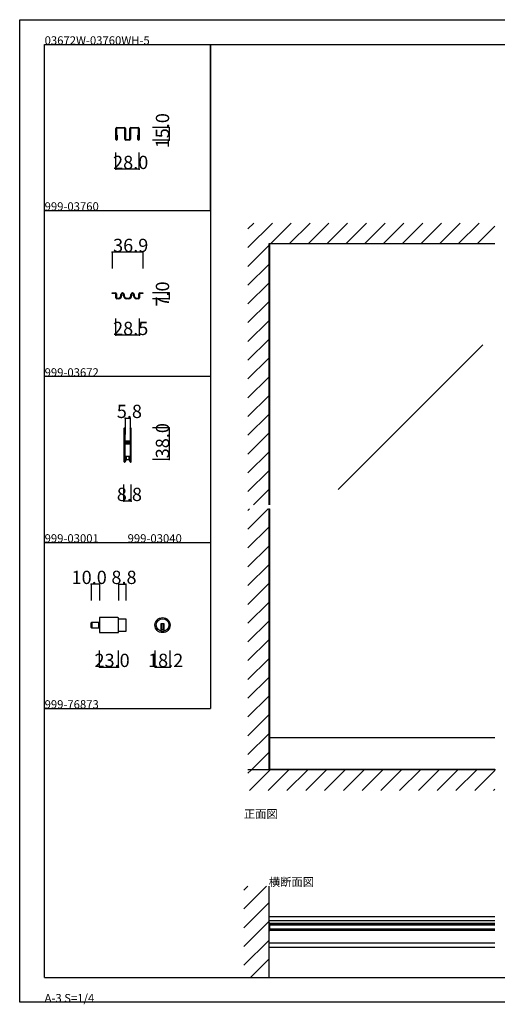
# Model space of a CAD drawing. Extents: x 0 to 1680, y 0 to 1186.
# Drawn here: x 0 to 575, y 0 to 1186 of the extents above; entities that cross this region are included whole.
import ezdxf

# ---------------------------------------------------------------- set-up
doc = ezdxf.new("R2010")
doc.units = 0
doc.header["$LTSCALE"] = 4
doc.header["$MEASUREMENT"] = 0
doc.linetypes.add('__21', pattern=[0])
for name, color, linetype in [('_0-0_', 7, 'CONTINUOUS'), ('_0-1_', 7, 'CONTINUOUS'), ('_0-2_', 7, 'CONTINUOUS'), ('_0-3_', 7, 'CONTINUOUS'), ('_0-4_', 7, 'CONTINUOUS')]:
    doc.layers.add(name, color=color, linetype=linetype)

msp = doc.modelspace()

# ---------------------------------------------------------------- linework, layer by layer
at = {"layer": '_0-0_', "color": 7, "linetype": 'Continuous'}
for p, q in [((0, 1186), (1680, 1186)), ((0, 2), (0, 1186)), ((30, 1156), (230, 1156)), ((30, 956), (30, 1156)), ((30, 1156), (1650, 1156)), ((30, 32), (30, 1156)), ((230, 1156), (230, 956)), ((230, 1156), (430, 1156)), ((230, 956), (230, 1156)), ((430, 1156), (630, 1156)), ((30, 956), (230, 956)), ((30, 756), (30, 956)), ((230, 956), (230, 756)), ((230, 756), (30, 756)), ((230, 756), (230, 556)), ((30, 556), (230, 556)), ((30, 356), (30, 556)), ((230, 556), (230, 356)), ((30, 356), (230, 356)), ((30, 156), (30, 356)), ((30, 156), (30, 356)), ((30, 32), (1650, 32)), ((1680, 2), (0, 2))]:
    msp.add_line(p, q, dxfattribs=at)
at = {"layer": '_0-1_', "color": 7, "linetype": 'Continuous'}
for p, q in [((117.2, 1056), (120.7, 1056)), ((120.7, 1056), (121, 1056)), ((121, 1056), (121.4, 1056)), ((121.4, 1056), (121.7, 1056)), ((121.7, 1056), (123.4, 1056)), ((123.4, 1056), (126.2, 1056)), ((133.8, 1056), (136.6, 1056)), ((136.6, 1056), (138.3, 1056)), ((138.3, 1056), (138.6, 1056)), ((138.6, 1056), (139, 1056)), ((139, 1056), (139.3, 1056)), ((139.3, 1056), (142.8, 1056)), ((116, 1051.9), (116, 1054.8)), ((116, 1051.8), (116, 1051.9)), ((116, 1051.3), (116, 1051.8)), ((116, 1051.2), (116, 1051.3)), ((116, 1051.1), (116, 1051.2)), ((116, 1051), (116, 1051.1)), ((116, 1050.9), (116, 1051)), ((116, 1050.1), (116, 1050.9)), ((116, 1049.9), (116, 1050.1)), ((116, 1049.6), (116, 1049.9)), ((116, 1049.1), (116, 1049.6)), ((116, 1049), (116, 1049.1)), ((116, 1048), (116, 1049)), ((116, 1047), (116, 1048)), ((116, 1044.1), (116, 1047)), ((116, 1041.8), (116, 1044.1)), ((116.8, 1054.8), (116.8, 1052.7)), ((116.8, 1052.7), (116.8, 1051.9)), ((116.8, 1051.9), (116.8, 1051.8)), ((116.8, 1051.8), (116.8, 1051.3)), ((116.8, 1051.3), (116.8, 1051.2)), ((116.8, 1051.2), (116.8, 1051.1)), ((116.8, 1051.1), (116.8, 1051)), ((116.8, 1051), (116.8, 1050.9)), ((116.8, 1050.9), (116.8, 1050.1)), ((116.8, 1050.1), (116.8, 1049.9)), ((116.8, 1049.9), (116.8, 1049.6)), ((116.8, 1049.6), (116.8, 1049.1)), ((116.8, 1049.1), (116.8, 1049)), ((116.8, 1049), (116.8, 1048)), ((116.8, 1048), (116.8, 1047)), ((116.8, 1047), (116.8, 1046.8)), ((116.8, 1046.8), (116.8, 1044.1)), ((116.8, 1041.8), (116.8, 1046.8)), ((116.8, 1046.8), (117.6, 1046.8)), ((116.8, 1044.1), (116.8, 1041.8)), ((119.3, 1055.2), (117.2, 1055.2)), ((117.6, 1046.8), (117.6, 1041.8)), ((120.7, 1055.2), (119.3, 1055.2)), ((121, 1055.2), (120.7, 1055.2)), ((121.4, 1055.2), (121, 1055.2)), ((121.7, 1055.2), (121.4, 1055.2)), ((123.4, 1055.2), (121.7, 1055.2)), ((124.1, 1055.2), (123.4, 1055.2)), ((126.2, 1055.2), (124.1, 1055.2)), ((126.6, 1054), (126.6, 1054.8)), ((126.6, 1052.7), (126.6, 1054)), ((126.6, 1051.9), (126.6, 1052.7)), ((126.6, 1051.8), (126.6, 1051.9)), ((126.6, 1051.4), (126.6, 1051.8)), ((126.6, 1051.1), (126.6, 1051.4)), ((126.6, 1050.9), (126.6, 1051.1)), ((126.6, 1050.1), (126.6, 1050.9)), ((126.6, 1049.9), (126.6, 1050.1)), ((126.6, 1049.1), (126.6, 1049.9)), ((126.6, 1046.4), (126.6, 1049.1)), ((126.6, 1046), (126.6, 1046.4)), ((126.6, 1043), (126.6, 1046)), ((127.4, 1054.8), (127.4, 1054)), ((127.4, 1054), (127.4, 1051.9)), ((127.4, 1051.9), (127.4, 1051.8)), ((127.4, 1051.8), (127.4, 1051.4)), ((127.4, 1051.4), (127.4, 1051.1)), ((127.4, 1051.1), (127.4, 1050.9)), ((127.4, 1050.9), (127.4, 1050.1)), ((127.4, 1050.1), (127.4, 1049.9)), ((127.4, 1049.9), (127.4, 1049.1)), ((127.4, 1049.1), (127.4, 1046.4)), ((127.4, 1046.4), (127.4, 1046)), ((127.4, 1046), (127.4, 1044.3)), ((127.4, 1044.3), (127.4, 1043)), ((132.6, 1054), (132.6, 1054.8)), ((132.6, 1051.9), (132.6, 1054)), ((132.6, 1051.8), (132.6, 1051.9)), ((132.6, 1051.4), (132.6, 1051.8)), ((132.6, 1051.1), (132.6, 1051.4)), ((132.6, 1050.9), (132.6, 1051.1)), ((132.6, 1050.1), (132.6, 1050.9)), ((132.6, 1049.9), (132.6, 1050.1)), ((132.6, 1049.1), (132.6, 1049.9)), ((132.6, 1046.4), (132.6, 1049.1)), ((132.6, 1046), (132.6, 1046.4)), ((132.6, 1044.3), (132.6, 1046)), ((132.6, 1043), (132.6, 1044.3)), ((133.4, 1054.8), (133.4, 1054)), ((133.4, 1054), (133.4, 1052.7)), ((133.4, 1052.7), (133.4, 1051.9)), ((133.4, 1051.9), (133.4, 1051.8)), ((133.4, 1051.8), (133.4, 1051.4)), ((133.4, 1051.4), (133.4, 1051.1)), ((133.4, 1051.1), (133.4, 1050.9)), ((133.4, 1050.9), (133.4, 1050.1)), ((133.4, 1050.1), (133.4, 1049.9)), ((133.4, 1049.9), (133.4, 1049.1)), ((133.4, 1049.1), (133.4, 1046.4)), ((133.4, 1046.4), (133.4, 1046)), ((133.4, 1046), (133.4, 1043)), ((135.9, 1055.2), (133.8, 1055.2)), ((136.6, 1055.2), (135.9, 1055.2)), ((138.3, 1055.2), (136.6, 1055.2)), ((138.6, 1055.2), (138.3, 1055.2)), ((139, 1055.2), (138.6, 1055.2)), ((139.3, 1055.2), (139, 1055.2)), ((140.7, 1055.2), (139.3, 1055.2)), ((142.8, 1055.2), (140.7, 1055.2)), ((142.4, 1041.8), (142.4, 1046.8)), ((142.4, 1046.8), (143.2, 1046.8)), ((143.2, 1052.7), (143.2, 1054.8)), ((143.2, 1051.9), (143.2, 1052.7)), ((143.2, 1051.8), (143.2, 1051.9)), ((143.2, 1051.3), (143.2, 1051.8)), ((143.2, 1051.2), (143.2, 1051.3)), ((143.2, 1051.1), (143.2, 1051.2)), ((143.2, 1051), (143.2, 1051.1)), ((143.2, 1050.9), (143.2, 1051)), ((143.2, 1050.1), (143.2, 1050.9)), ((143.2, 1049.9), (143.2, 1050.1)), ((143.2, 1049.6), (143.2, 1049.9)), ((143.2, 1049.1), (143.2, 1049.6)), ((143.2, 1049), (143.2, 1049.1)), ((143.2, 1048), (143.2, 1049)), ((143.2, 1047), (143.2, 1048)), ((143.2, 1046.8), (143.2, 1047)), ((143.2, 1046.8), (143.2, 1041.8)), ((143.2, 1044.1), (143.2, 1046.8)), ((143.2, 1041.8), (143.2, 1044.1)), ((144, 1054.8), (144, 1051.9)), ((144, 1051.9), (144, 1051.8)), ((144, 1051.8), (144, 1051.3)), ((144, 1051.3), (144, 1051.2)), ((144, 1051.2), (144, 1051.1)), ((144, 1051.1), (144, 1051)), ((144, 1051), (144, 1050.9)), ((144, 1050.9), (144, 1050.1)), ((144, 1050.1), (144, 1049.9)), ((144, 1049.9), (144, 1049.6)), ((144, 1049.6), (144, 1049.1)), ((144, 1049.1), (144, 1049)), ((144, 1049), (144, 1048)), ((144, 1048), (144, 1047)), ((144, 1047), (144, 1044.1)), ((144, 1044.1), (144, 1041.8)), ((116, 1041.8), (116, 1041.8)), ((116.8, 1041.8), (116.8, 1041.8)), ((116.8, 1041), (116.8, 1041)), ((126.6, 1042.2), (126.6, 1043)), ((127.4, 1043), (127.4, 1042.2)), ((127.8, 1041.8), (128.6, 1041.8)), ((128.6, 1041), (127.8, 1041)), ((128.6, 1041.8), (128.7, 1041.8)), ((128.7, 1041), (128.6, 1041)), ((128.7, 1041.8), (129.9, 1041.8)), ((129.9, 1041), (128.7, 1041)), ((129.9, 1041.8), (130.1, 1041.8)), ((130.1, 1041), (129.9, 1041)), ((130.1, 1041.8), (131.3, 1041.8)), ((131.3, 1041), (130.1, 1041)), ((131.3, 1041.8), (131.4, 1041.8)), ((131.4, 1041), (131.3, 1041)), ((131.4, 1041.8), (132.2, 1041.8)), ((132.2, 1041), (131.4, 1041)), ((132.6, 1042.2), (132.6, 1043)), ((133.4, 1043), (133.4, 1042.2)), ((143.2, 1041.8), (143.2, 1041.8)), ((143.2, 1041), (143.2, 1041)), ((144, 1041.8), (144, 1041.8)), ((111.5, 856), (111.5, 856.8)), ((111.5, 856.8), (115.3, 856.8)), ((115.3, 856), (111.5, 856)), ((115.8, 851.8), (115.8, 855.6)), ((116.5, 855.6), (116.5, 851.8)), ((122, 853.4), (122, 854.8)), ((122.8, 854.8), (122.8, 853.4)), ((125.2, 853.4), (125.2, 854.8)), ((126, 854.8), (126, 853.4)), ((134, 853.4), (134, 854.8)), ((134.8, 854.8), (134.8, 853.4)), ((137.2, 853.4), (137.2, 854.8)), ((138, 854.8), (138, 853.4)), ((143.4, 851.8), (143.4, 855.6)), ((144.2, 855.6), (144.2, 851.8)), ((144.6, 856.8), (148.4, 856.8)), ((148.4, 856), (144.6, 856)), ((148.4, 856.8), (148.4, 856)), ((115.8, 851), (115.8, 851.8)), ((116.5, 851.8), (116.5, 851)), ((116.9, 850.6), (117, 850.6)), ((117, 849.8), (116.9, 849.8)), ((117, 850.6), (117.5, 850.6)), ((117, 850.6), (117, 850.6)), ((117.5, 849.8), (117, 849.8)), ((117, 849.8), (117, 849.8)), ((117.5, 850.6), (118.5, 850.6)), ((118.5, 849.8), (117.5, 849.8)), ((118.5, 850.6), (118.7, 850.6)), ((118.7, 849.8), (118.5, 849.8)), ((118.7, 850.6), (119, 850.6)), ((119, 849.8), (118.7, 849.8)), ((119, 850.6), (119.2, 850.6)), ((119.2, 849.8), (119, 849.8)), ((119.2, 850.6), (119.2, 850.6)), ((119.2, 850.6), (119.2, 850.6)), ((119.3, 849.8), (119.2, 849.8)), ((119.3, 849.8), (119.3, 849.8)), ((128.8, 850.6), (129, 850.6)), ((129, 849.8), (128.8, 849.8)), ((129, 850.6), (129.2, 850.6)), ((129.2, 849.8), (129, 849.8)), ((129.2, 850.6), (129.5, 850.6)), ((129.5, 849.8), (129.2, 849.8)), ((129.5, 850.6), (130.5, 850.6)), ((130.5, 849.8), (129.5, 849.8)), ((130.5, 850.6), (131, 850.6)), ((131, 849.8), (130.5, 849.8)), ((131, 850.6), (131.2, 850.6)), ((131.2, 849.8), (131, 849.8)), ((140.6, 849.8), (140.5, 849.8)), ((140.5, 849.8), (140.5, 849.8)), ((140.8, 849.8), (140.6, 849.8)), ((140.8, 850.6), (140.8, 850.6)), ((140.8, 850.6), (140.8, 850.6)), ((140.8, 850.6), (140.9, 850.6)), ((140.9, 849.8), (140.8, 849.8)), ((140.9, 850.6), (141.6, 850.6)), ((141.6, 849.8), (140.9, 849.8)), ((141.6, 850.6), (141.8, 850.6)), ((141.8, 849.8), (141.6, 849.8)), ((141.8, 850.6), (141.9, 850.6)), ((141.9, 849.8), (141.8, 849.8)), ((141.9, 850.6), (142.9, 850.6)), ((142.9, 849.8), (141.9, 849.8)), ((142.9, 850.6), (143, 850.6)), ((143, 849.8), (142.9, 849.8)), ((143.4, 851), (143.4, 851.8)), ((144.2, 851.8), (144.2, 851)), ((125.6, 693.2), (125.6, 692.2)), ((125.6, 692.2), (125.6, 692)), ((125.6, 692), (125.6, 691)), ((125.6, 691), (125.6, 687.3)), ((126.2, 692.2), (126.2, 693.2)), ((126.2, 692), (126.2, 692.2)), ((126.2, 691), (126.2, 692)), ((126.2, 687.3), (126.2, 691)), ((126.5, 693.2), (126.5, 692.2)), ((126.5, 692.2), (126.5, 692)), ((126.5, 692), (126.5, 691)), ((126.5, 691), (126.5, 687.3)), ((127.1, 692.2), (127.1, 693.2)), ((127.1, 692), (127.1, 692.2)), ((127.1, 691), (127.1, 692)), ((127.1, 687.3), (127.1, 691)), ((132.9, 693.2), (132.9, 692.2)), ((132.9, 692.2), (132.9, 692)), ((132.9, 692), (132.9, 691)), ((132.9, 691), (132.9, 687.7)), ((133.5, 692.2), (133.5, 693.2)), ((133.5, 692), (133.5, 692.2)), ((133.5, 691), (133.5, 692)), ((133.5, 687.7), (133.5, 691)), ((133.8, 693.2), (133.8, 692.2)), ((133.8, 692.2), (133.8, 692)), ((133.8, 692), (133.8, 691)), ((133.8, 691), (133.8, 689.3)), ((133.8, 689.3), (133.8, 687.7)), ((134.4, 692.2), (134.4, 693.2)), ((134.4, 692), (134.4, 692.2)), ((134.4, 691), (134.4, 692)), ((134.4, 689.3), (134.4, 691)), ((134.4, 687.7), (134.4, 689.3)), ((125.6, 687.3), (125.6, 686.3)), ((125.6, 686.3), (125.6, 685.5)), ((125.6, 685.5), (125.6, 684.3)), ((125.6, 684.3), (125.6, 678.2)), ((125.6, 678.2), (125.6, 669.7)), ((126.2, 686.3), (126.2, 687.3)), ((126.2, 685.5), (126.2, 686.3)), ((126.2, 684.3), (126.2, 685.5)), ((126.2, 678.2), (126.2, 684.3)), ((126.2, 669.7), (126.2, 678.2)), ((126.5, 687.3), (126.5, 686.3)), ((126.5, 686.3), (126.5, 685.5)), ((126.5, 685.5), (126.5, 684.3)), ((126.5, 684.3), (126.5, 680.4)), ((126.5, 680.4), (126.5, 678.3)), ((127.1, 686.3), (127.1, 687.3)), ((127.1, 685.5), (127.1, 686.3)), ((127.1, 684.3), (127.1, 685.5)), ((127.1, 680.4), (127.1, 684.3)), ((127.1, 678.3), (127.1, 680.4)), ((127.9, 677.2), (127.3, 677.2)), ((127.3, 677.2), (127.3, 676.6)), ((127.3, 676.6), (127.9, 676.6)), ((129, 678), (127.4, 678)), ((127.4, 677.4), (129, 677.4)), ((129, 676.4), (127.4, 676.4)), ((128.2, 677.2), (127.9, 677.2)), ((127.9, 676.6), (128.2, 676.6)), ((128.7, 677.2), (128.2, 677.2)), ((128.2, 676.6), (128.7, 676.6)), ((129, 677.2), (128.7, 677.2)), ((128.7, 676.6), (129, 676.6)), ((129.5, 678), (129, 678)), ((129, 677.4), (129.5, 677.4)), ((129.5, 677.2), (129, 677.2)), ((129, 676.6), (129.5, 676.6)), ((129.5, 676.4), (129, 676.4)), ((129.7, 678), (129.5, 678)), ((129.5, 678), (129.5, 678)), ((129.5, 677.4), (129.5, 677.4)), ((129.5, 677.4), (129.7, 677.4)), ((129.7, 677.2), (129.5, 677.2)), ((129.5, 677.2), (129.5, 677.2)), ((129.5, 676.6), (129.5, 676.6)), ((129.5, 676.6), (129.7, 676.6)), ((129.7, 676.4), (129.5, 676.4)), ((129.5, 676.4), (129.5, 676.4)), ((130.2, 678), (129.7, 678)), ((129.7, 678), (129.7, 678)), ((129.7, 677.4), (129.7, 677.4)), ((129.7, 677.4), (130.2, 677.4)), ((129.9, 677.2), (129.7, 677.2)), ((129.7, 676.6), (129.9, 676.6)), ((130.2, 676.4), (129.7, 676.4)), ((129.7, 676.4), (129.7, 676.4)), ((130.2, 677.2), (129.9, 677.2)), ((129.9, 676.6), (130.2, 676.6)), ((130.3, 678), (130.2, 678)), ((130.2, 677.4), (130.3, 677.4)), ((130.5, 677.2), (130.2, 677.2)), ((130.2, 676.6), (130.5, 676.6)), ((130.3, 676.4), (130.2, 676.4)), ((131.3, 678), (130.3, 678)), ((130.3, 677.4), (131.3, 677.4)), ((131.3, 676.4), (130.3, 676.4)), ((132.6, 677.2), (130.5, 677.2)), ((130.5, 676.6), (132.6, 676.6)), ((131.8, 678), (131.3, 678)), ((131.3, 677.4), (131.8, 677.4)), ((131.8, 676.4), (131.3, 676.4)), ((132.1, 678), (131.8, 678)), ((131.8, 677.4), (132.1, 677.4)), ((132.1, 676.4), (131.8, 676.4)), ((132.7, 678), (132.1, 678)), ((132.1, 677.4), (132.7, 677.4)), ((132.7, 676.4), (132.1, 676.4)), ((132.7, 677.4), (132.7, 678)), ((132.7, 675.8), (132.7, 676.4)), ((132.9, 687.7), (132.9, 686.5)), ((132.9, 686.5), (132.9, 684.5)), ((132.9, 684.5), (132.9, 679.8)), ((132.9, 679.8), (132.9, 679)), ((132.9, 679), (132.9, 678.8)), ((132.9, 678.8), (132.9, 677.5)), ((133.5, 686.5), (133.5, 687.7)), ((133.5, 684.5), (133.5, 686.5)), ((133.5, 679.8), (133.5, 684.5)), ((133.5, 679), (133.5, 679.8)), ((133.5, 678.8), (133.5, 679)), ((133.5, 677.5), (133.5, 678.8)), ((133.8, 687.7), (133.8, 686.5)), ((133.8, 686.5), (133.8, 684.5)), ((133.8, 684.5), (133.8, 674.8)), ((134.4, 686.5), (134.4, 687.7)), ((134.4, 684.5), (134.4, 686.5)), ((134.4, 674.8), (134.4, 684.5)), ((125.6, 669.7), (125.6, 663.7)), ((126.2, 663.7), (126.2, 669.7)), ((126.5, 675.5), (126.5, 674)), ((126.5, 674), (126.5, 673.4)), ((126.5, 673.4), (126.5, 672.7)), ((126.5, 672.7), (126.5, 672.5)), ((126.5, 672.5), (126.5, 671.9)), ((126.5, 671.9), (126.5, 669.7)), ((126.5, 669.7), (126.5, 663.7)), ((127.1, 674), (127.1, 675.5)), ((127.1, 673.4), (127.1, 674)), ((127.1, 672.7), (127.1, 673.4)), ((127.1, 672.5), (127.1, 672.7)), ((127.1, 671.9), (127.1, 672.5)), ((127.1, 669.7), (127.1, 671.9)), ((127.1, 663.7), (127.1, 669.7)), ((127.9, 675.6), (127.3, 675.6)), ((127.3, 675.6), (127.3, 675)), ((127.3, 675), (127.9, 675)), ((127.4, 675.8), (129, 675.8)), ((128.2, 675.6), (127.9, 675.6)), ((127.9, 675), (128.2, 675)), ((128.7, 675.6), (128.2, 675.6)), ((128.2, 675), (128.7, 675)), ((129, 675.6), (128.7, 675.6)), ((128.7, 675), (129, 675)), ((129, 675.8), (129.5, 675.8)), ((129.5, 675.6), (129, 675.6)), ((129, 675), (129.5, 675)), ((129.5, 675.8), (129.5, 675.8)), ((129.5, 675.8), (129.7, 675.8)), ((129.7, 675.6), (129.5, 675.6)), ((129.5, 675.6), (129.5, 675.6)), ((129.5, 675), (129.5, 675)), ((129.5, 675), (129.7, 675)), ((129.7, 675.8), (129.7, 675.8)), ((129.7, 675.8), (130.2, 675.8)), ((129.9, 675.6), (129.7, 675.6)), ((129.7, 675), (129.9, 675)), ((130.2, 675.6), (129.9, 675.6)), ((129.9, 675), (130.2, 675)), ((130.2, 675.8), (130.3, 675.8)), ((130.5, 675.6), (130.2, 675.6)), ((130.2, 675), (130.5, 675)), ((130.3, 675.8), (131.3, 675.8)), ((132.6, 675.6), (130.5, 675.6)), ((130.5, 675), (132.6, 675)), ((131.3, 675.8), (131.8, 675.8)), ((131.8, 675.8), (132.1, 675.8)), ((132.1, 675.8), (132.7, 675.8)), ((132.9, 674.7), (132.9, 672.6)), ((132.9, 672.6), (132.9, 668.7)), ((132.9, 668.7), (132.9, 667.5)), ((132.9, 667.5), (132.9, 661)), ((133.5, 672.6), (133.5, 674.7)), ((133.5, 668.7), (133.5, 672.6)), ((133.5, 667.5), (133.5, 668.7)), ((133.5, 661), (133.5, 667.5)), ((133.8, 674.8), (133.8, 668.7)), ((133.8, 668.7), (133.8, 667.5)), ((133.8, 667.5), (133.8, 661)), ((134.4, 668.7), (134.4, 674.8)), ((134.4, 667.5), (134.4, 668.7)), ((134.4, 661), (134.4, 667.5)), ((125.6, 663.7), (125.6, 662.5)), ((125.6, 662.5), (125.6, 660.5)), ((125.6, 660.5), (125.6, 659.3)), ((125.6, 659.3), (125.6, 657.7)), ((125.6, 657.7), (125.6, 655)), ((125.6, 655), (125.6, 654.8)), ((125.6, 654.8), (125.6, 653.7)), ((126.2, 662.5), (126.2, 663.7)), ((126.2, 660.5), (126.2, 662.5)), ((126.2, 659.3), (126.2, 660.5)), ((126.2, 657.7), (126.2, 659.3)), ((126.2, 655), (126.2, 657.7)), ((126.2, 654.8), (126.2, 655)), ((126.2, 653.7), (126.2, 654.8)), ((126.5, 663.7), (126.5, 662.5)), ((126.5, 662.5), (126.5, 660.5)), ((126.5, 660.5), (126.5, 659.3)), ((126.5, 659.3), (126.5, 657)), ((126.5, 657), (126.5, 655)), ((126.5, 655), (126.5, 654.8)), ((126.5, 654.8), (126.5, 653.7)), ((127.1, 662.5), (127.1, 663.7)), ((127.1, 660.5), (127.1, 662.5)), ((127.1, 659.3), (127.1, 660.5)), ((127.1, 657), (127.1, 659.3)), ((127.1, 655), (127.1, 657)), ((127.1, 654.8), (127.1, 655)), ((127.7, 655), (127.1, 655)), ((127.7, 655), (127.1, 655)), ((127.1, 653.7), (127.1, 654.8)), ((127.1, 654), (127.7, 654)), ((127.7, 659.5), (127.7, 655)), ((130.2, 659.5), (127.7, 659.5)), ((127.7, 654), (127.7, 655)), ((131.8, 659.5), (128.2, 659.5)), ((128.2, 659.5), (128.2, 656)), ((128.2, 656), (131.8, 656)), ((132.3, 659.5), (130.2, 659.5)), ((131.8, 656), (131.8, 659.5)), ((132.3, 655), (132.3, 659.5)), ((132.3, 655), (132.3, 654)), ((132.9, 655), (132.3, 655)), ((132.9, 655), (132.3, 655)), ((132.3, 654), (132.9, 654)), ((132.9, 661), (132.9, 656)), ((132.9, 656), (132.9, 654.8)), ((132.9, 654.8), (132.9, 653.7)), ((133.5, 656), (133.5, 661)), ((133.5, 654.8), (133.5, 656)), ((133.5, 653.7), (133.5, 654.8)), ((133.8, 661), (133.8, 656)), ((133.8, 656), (133.8, 654.8)), ((133.8, 654.8), (133.8, 653.7)), ((134.4, 656), (134.4, 661)), ((134.4, 654.8), (134.4, 656)), ((134.4, 653.7), (134.4, 654.8)), ((118.3, 465.6), (96.1, 465.6)), ((96.1, 465.6), (96.1, 447.4)), ((119.1, 448.2), (119.1, 464.8)), ((119.1, 464.1), (127.9, 464.1)), ((127.9, 464.1), (127.9, 448.9)), ((86.1, 453.8), (86.1, 459.2)), ((86.9, 453), (86.9, 460)), ((86.9, 460), (96.1, 460)), ((86.9, 460), (86.9, 453)), ((96.1, 453), (86.9, 453)), ((96.1, 460), (96.1, 453)), ((174.1, 457.9), (170.1, 457.9)), ((170.1, 457.9), (170.1, 456.9)), ((170.1, 456.9), (170.1, 449.2)), ((174.1, 450.9), (170.1, 450.9)), ((171.1, 457.9), (171.1, 450.9)), ((173.1, 457.9), (173.1, 450.9)), ((174.1, 456.9), (174.1, 457.9)), ((174.1, 449.2), (174.1, 456.9)), ((96.1, 447.4), (118.3, 447.4)), ((127.9, 448.9), (119.1, 448.9)), ((572.5, 320.8), (300, 320.8)), ((301.2, 282.6), (301.2, 320.8)), ((572.5, 282.6), (300, 282.6)), ((300, 105.5), (572.5, 105.5)), ((300, 100.5), (572.5, 100.5)), ((301.2, 97.4), (300, 97.4)), ((300, 97.4), (300, 88.6)), ((301.2, 97.4), (572.5, 97.4)), ((301.2, 88.6), (301.2, 97.4)), ((301.2, 95.9), (572.5, 95.9)), ((300, 88.6), (301.2, 88.6)), ((572.5, 90.1), (301.2, 90.1)), ((572.5, 88.6), (301.2, 88.6)), ((300, 73.5), (572.5, 73.5)), ((300, 68.5), (572.5, 68.5))]:
    msp.add_line(p, q, dxfattribs=at)
at = {"layer": '_0-1_', "color": 132, "linetype": 'Continuous'}
for p, q in [((180, 1056), (180, 1041)), ((144, 1006), (116, 1006))]:
    msp.add_line(p, q, dxfattribs=at)
at = {"layer": '_0-1_', "color": 7, "linetype": '__21'}
msp.add_line((94.9, 460), (94.9, 453), dxfattribs=at)
at = {"layer": '_0-1_', "color": 7, "linetype": 'Continuous'}
for radius in [9.1, 7.6]:
    msp.add_circle((172.1, 456.5), radius, dxfattribs=at)
for centre, radius, start, end in [((117.2, 1054.8), 1.2, 90, 180), ((126.2, 1054.8), 1.2, 360, 90), ((133.8, 1054.8), 1.2, 90, 180), ((142.8, 1054.8), 1.2, 360, 90), ((117.2, 1054.8), 0.4, 90, 180), ((126.2, 1054.8), 0.4, 360, 90), ((133.8, 1054.8), 0.4, 90, 180), ((142.8, 1054.8), 0.4, 360, 90), ((116.8, 1041.8), 0.805, 180.354, 270.0002), ((116.8, 1041.8), 0.803, 270, 0), ((127.8, 1042.2), 1.2, 180, 270), ((127.8, 1042.2), 0.4, 180, 270), ((132.2, 1042.2), 0.4, 270, 0), ((132.2, 1042.2), 1.2, 270, 0), ((143.2, 1041.8), 0.803, 180, 270), ((143.2, 1041.8), 0.805, 270.0001, 359.6457), ((115.3, 855.6), 1.2, 360, 90), ((115.3, 855.6), 0.4, 360, 90), ((124, 854.8), 2, 90, 180), ((124, 854.8), 1.2, 90, 180), ((124, 854.8), 2, 360, 90), ((124, 854.8), 1.2, 360, 90), ((136, 854.8), 2, 90, 180), ((136, 854.8), 1.2, 90, 180), ((136, 854.8), 2, 360, 90), ((136, 854.8), 1.2, 360, 90), ((144.6, 855.6), 1.2, 90, 180), ((144.6, 855.6), 0.4, 90, 180), ((116.9, 851), 1.2, 180, 270), ((116.9, 851), 0.4, 180, 270), ((119.2, 853.4), 2.8, 270.0219, 359.9998), ((119.2, 853.4), 3.6, 272.3869, 360), ((128.8, 853.4), 3.6, 180, 270), ((128.8, 853.4), 2.8, 180, 270), ((131.2, 853.4), 2.8, 270, 0), ((131.2, 853.4), 3.6, 270, 0), ((140.8, 853.4), 3.6, 180.0001, 266.0188), ((140.8, 853.4), 2.8, 180, 269.9558), ((143, 851), 0.4, 270, 0), ((143, 851), 1.2, 270, 0), ((126.3, 693.2), 0.75, 90, 180), ((126.3, 693.2), 0.15, 90, 180), ((126.3, 693.2), 0.75, 70.1738, 90.001), ((126.3, 693.2), 0.15, 360, 90), ((126.3, 693.2), 0.75, 359.9999, 70.181), ((133.6, 693.2), 0.75, 90, 180), ((133.6, 693.2), 0.15, 90, 180), ((133.6, 693.2), 0.15, 360, 90), ((133.6, 693.2), 0.75, 70.1738, 90.001), ((133.6, 693.2), 0.75, 359.9999, 70.181), ((127.4, 678.3), 0.9, 180, 270), ((127.4, 675.5), 0.9, 90, 180), ((127.4, 678.3), 0.3, 180, 270), ((132.6, 677.5), 0.3, 270, 0), ((132.6, 677.5), 0.9, 270, 0), ((127.4, 675.5), 0.3, 90, 180), ((132.6, 674.7), 0.9, 360, 90), ((132.6, 674.7), 0.3, 360, 90), ((126.3, 653.7), 0.75, 180, 270), ((126.3, 653.7), 0.15, 180, 270), ((126.3, 653.7), 0.75, 270, 289.8252), ((126.3, 653.7), 0.15, 270, 0), ((126.3, 653.7), 0.75, 289.819, 0.0001), ((133.6, 653.7), 0.75, 180, 270), ((133.6, 653.7), 0.15, 180, 270), ((133.6, 653.7), 0.15, 270, 0), ((133.6, 653.7), 0.75, 270, 289.8252), ((133.6, 653.7), 0.75, 289.819, 0.0001), ((118.3, 464.8), 0.8, 360, 90), ((86.9, 459.2), 0.8, 90, 180), ((86.9, 453.8), 0.8, 180, 270), ((118.3, 448.2), 0.8, 270, 0), ((172.1, 456.5), 7.6, 254.7356, 270), ((172.1, 456.5), 7.6, 269.9993, 285.265)]:
    msp.add_arc(centre, radius, start, end, dxfattribs=at)
at = {"layer": '_0-2_', "color": 132, "linetype": 'Continuous'}
for p, q in [((301.2, 601.5), (301.2, 916)), ((558, 794.1), (383.6, 619.8)), ((301.2, 320.8), (301.2, 596.5)), ((301.2, 95.5), (572.5, 95.5)), ((301.2, 90.5), (572.5, 90.5))]:
    msp.add_line(p, q, dxfattribs=at)
at = {"layer": '_0-3_', "color": 54, "linetype": 'Continuous'}
for p, q in [((275, 911.5), (304.5, 941)), ((275, 934.1), (281.9, 941)), ((302.2, 916), (327.2, 941)), ((324.8, 916), (349.8, 941)), ((347.4, 916), (372.4, 941)), ((370, 916), (395, 941)), ((392.7, 916), (417.7, 941)), ((415.3, 916), (440.3, 941)), ((437.9, 916), (462.9, 941)), ((460.6, 916), (485.6, 941)), ((483.2, 916), (508.2, 941)), ((505.8, 916), (530.8, 941)), ((528.4, 916), (553.4, 941)), ((551.1, 916), (572.5, 937.4)), ((275, 888.8), (300, 913.8)), ((572.5, 916), (300, 916)), ((300, 916), (300, 601.5)), ((275, 866.2), (300, 891.2)), ((275, 843.6), (300, 868.6)), ((275, 821), (300, 846)), ((275, 798.3), (300, 823.3)), ((275, 775.7), (300, 800.7)), ((275, 753.1), (300, 778.1)), ((275, 730.4), (300, 755.4)), ((275, 707.8), (300, 732.8)), ((275, 685.2), (300, 710.2)), ((275, 662.6), (300, 687.6)), ((275, 639.9), (300, 664.9)), ((275, 617.3), (300, 642.3)), ((281.8, 601.5), (300, 619.7)), ((275, 594.7), (276.8, 596.5)), ((275, 572.1), (299.4, 596.5)), ((300, 597.1), (300, 282)), ((275, 549.4), (300, 574.4)), ((275, 526.8), (300, 551.8)), ((275, 504.2), (300, 529.2)), ((275, 481.5), (300, 506.5)), ((275, 458.9), (300, 483.9)), ((275, 436.3), (300, 461.3)), ((275, 413.7), (300, 438.7)), ((275, 391), (300, 416)), ((275, 368.4), (300, 393.4)), ((275, 345.8), (300, 370.8)), ((275, 323.2), (300, 348.2)), ((275, 300.5), (300, 325.5)), ((279.1, 282), (300, 302.9)), ((275, 277.9), (279.1, 282)), ((573.3, 282), (275, 282)), ((276.7, 257), (301.7, 282)), ((299.4, 257), (324.4, 282)), ((322, 257), (347, 282)), ((344.6, 257), (369.6, 282)), ((367.2, 257), (392.2, 282)), ((389.9, 257), (414.9, 282)), ((412.5, 257), (437.5, 282)), ((435.1, 257), (460.1, 282)), ((457.7, 257), (482.7, 282)), ((480.4, 257), (505.4, 282)), ((503, 257), (528, 282)), ((525.6, 257), (550.6, 282)), ((548.3, 257), (572.5, 281.2)), ((570.9, 257), (572.5, 258.6)), ((270, 114.5), (297.5, 142)), ((270, 137.1), (274.9, 142)), ((300, 142), (300, 32)), ((270, 91.9), (300, 121.9)), ((270, 69.3), (300, 99.3)), ((270, 46.6), (300, 76.6)), ((278, 32), (300, 54))]:
    msp.add_line(p, q, dxfattribs=at)
at = {"layer": '_0-4_', "color": 7, "linetype": 'Continuous'}
for p, q in [((180, 1056), (160, 1056)), ((180, 1041), (160, 1041)), ((116, 1006), (116, 1026)), ((144, 1006), (144, 1026)), ((111.5, 906), (111.5, 886)), ((148.4, 906), (148.4, 886)), ((180, 856.8), (160, 856.8)), ((180, 849.8), (160, 849.8)), ((115.8, 806), (115.8, 826)), ((144.2, 806), (144.2, 826)), ((127.1, 706), (127.1, 686)), ((132.9, 706), (132.9, 686)), ((180, 694), (160, 694)), ((180, 656), (160, 656)), ((125.6, 606), (125.6, 626)), ((134.4, 606), (134.4, 626)), ((86.1, 506), (86.1, 486)), ((96.1, 506), (96.1, 486)), ((119.1, 506), (119.1, 486)), ((127.9, 506), (127.9, 486)), ((96.1, 406), (96.1, 426)), ((119.1, 406), (119.1, 426)), ((163.1, 406), (163.1, 426)), ((181.2, 406), (181.2, 426))]:
    msp.add_line(p, q, dxfattribs=at)
at = {"layer": '_0-4_', "color": 132, "linetype": 'Continuous'}
for p, q in [((148.4, 906), (111.5, 906)), ((180, 856.8), (180, 849.8)), ((144.2, 806), (115.8, 806)), ((127.1, 706), (132.9, 706)), ((180, 694), (180, 656)), ((134.4, 606), (125.6, 606)), ((96.1, 506), (86.1, 506)), ((119.1, 506), (127.9, 506)), ((96.1, 406), (119.1, 406)), ((163.1, 406), (181.2, 406))]:
    msp.add_line(p, q, dxfattribs=at)
at = {"layer": '_0-4_', "color": 132}
for p in [(180, 1056), (180, 1041), (116, 1006), (144, 1006), (111.5, 906), (148.4, 906), (180, 856.8), (180, 849.8), (115.8, 806), (144.2, 806), (127.1, 706), (132.9, 706), (180, 694), (180, 656), (125.6, 606), (134.4, 606), (86.1, 506), (96.1, 506), (119.1, 506), (127.9, 506), (96.1, 406), (119.1, 406), (163.1, 406), (181.2, 406)]:
    msp.add_point(p, dxfattribs=at)

# ---------------------------------------------------------------- texts
at = {"layer": '_0-0_', "color": 7}
for s, p in [('03672W-03760WH-5', (30, 1156)), ('999-03760', (30, 956)), ('999-03672', (30, 756)), ('999-03001', (30, 556)), ('999-03040', (130, 556)), ('999-76873', (30, 356)), ('正面図', (270, 224)), ('横断面図', (300, 142)), ('A-3 S=1/4', (30, 2))]:
    msp.add_text(s, height=10, dxfattribs=at).set_placement(p)
at = {"layer": '_0-4_', "color": 7}
for s, p in [('15.0', (180, 1031)), ('7.0', (180, 840.3)), ('38.0', (180, 657.5))]:
    msp.add_text(s, height=16, rotation=90, dxfattribs=at).set_placement(p)
for s, p in [('28.0', (112.5, 1006)), ('36.9', (112.5, 906)), ('28.5', (112.5, 806)), ('5.8', (117, 706)), ('8.8', (117, 606)), ('10.0', (62.5, 506)), ('8.8', (110.5, 506)), ('23.0', (90.1, 406)), ('18.2', (154.6, 406))]:
    msp.add_text(s, height=16, dxfattribs=at).set_placement(p)

doc.saveas('drawing.dxf')
